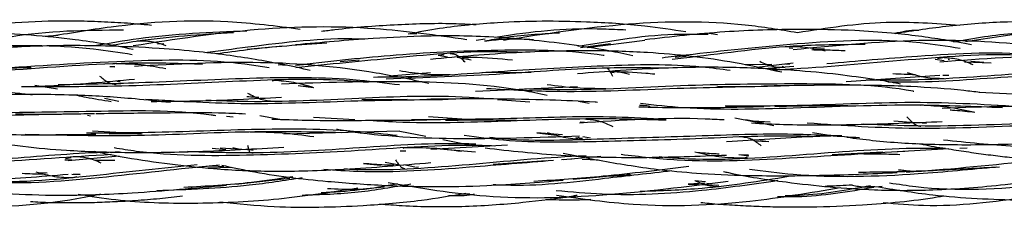
# Model space of a CAD drawing. Units: millimetres. Extents: x 8 to 438, y 8 to 308.
# Drawn here: x 285 to 296, y 172 to 174 of the extents above; entities that cross this region are included whole.
import ezdxf

# ---------------------------------------------------------------- set-up
doc = ezdxf.new("R2010")
doc.units = ezdxf.units.MM
doc.header["$LTSCALE"] = 1.5

msp = doc.modelspace()

# ---------------------------------------------------------------- linework, layer by layer
at = {"color": 7, "linetype": 'Continuous', "lineweight": 25}
for p, q in [((285.852, 173.673), (285.697, 173.661)), ((289.676, 173.69), (289.584, 173.685)), ((292.881, 173.68), (292.794, 173.693)), ((286.91, 173.583), (286.979, 173.587)), ((288.246, 173.559), (287.866, 173.523)), ((290.405, 173.634), (290.309, 173.619)), ((291.741, 173.583), (291.419, 173.541)), ((292.107, 173.618), (291.492, 173.539)), ((293.683, 173.535), (293.646, 173.536)), ((290.003, 173.44), (289.904, 173.459)), ((289.968, 173.467), (289.906, 173.459)), ((290.107, 173.44), (290.255, 173.413)), ((290.226, 173.42), (290.149, 173.425)), ((292.43, 173.441), (292.548, 173.453)), ((294.022, 173.525), (293.898, 173.529)), ((295.306, 173.436), (295.227, 173.423)), ((286.401, 173.341), (286.457, 173.341)), ((286.421, 173.342), (286.456, 173.338)), ((286.46, 173.371), (286.434, 173.365)), ((288.382, 173.355), (288.552, 173.369)), ((288.858, 173.395), (289.062, 173.412)), ((293.459, 173.362), (293.175, 173.359)), ((293.299, 173.334), (293.688, 173.382)), ((293.695, 173.341), (293.376, 173.318)), ((293.57, 173.347), (293.585, 173.343)), ((293.654, 173.365), (293.609, 173.364)), ((295.202, 173.42), (295.297, 173.404)), ((295.354, 173.413), (295.342, 173.417)), ((295.514, 173.391), (295.798, 173.382)), ((295.721, 173.384), (295.583, 173.396)), ((289.383, 173.244), (289.82, 173.278)), ((290.894, 173.279), (290.369, 173.276)), ((291.733, 173.286), (291.781, 173.277)), ((291.842, 173.279), (291.744, 173.29)), ((291.944, 173.256), (291.827, 173.286)), ((294.254, 173.182), (295.252, 173.25)), ((295.348, 173.246), (295.285, 173.246)), ((285.843, 173.099), (285.604, 173.139)), ((286.514, 173.18), (286.478, 173.182)), ((286.478, 173.158), (286.52, 173.162)), ((288.162, 173.192), (288.132, 173.186)), ((288.412, 173.138), (288.569, 173.118)), ((288.436, 173.136), (288.54, 173.128)), ((290.3, 173.079), (291.388, 173.128)), ((293.193, 173.13), (292.881, 173.126)), ((296.184, 173.039), (295.671, 173.066)), ((286.499, 172.968), (286.346, 173.001)), ((289.573, 172.99), (289.089, 172.985)), ((290.882, 172.962), (290.537, 172.988)), ((291.512, 172.948), (291.401, 172.97)), ((295.062, 172.931), (295.047, 172.928)), ((286.163, 172.825), (286.197, 172.818)), ((287.647, 172.812), (287.716, 172.807)), ((288.003, 172.819), (288.233, 172.778)), ((289.015, 172.775), (288.573, 172.8)), ((290.154, 172.78), (289.801, 172.805)), ((293.066, 172.795), (293.482, 172.712)), ((291.417, 172.751), (291.464, 172.749)), ((293.376, 172.737), (293.185, 172.773)), ((293.442, 172.75), (293.263, 172.758)), ((294.99, 172.743), (294.763, 172.76)), ((295.111, 172.734), (295.061, 172.737)), ((286.528, 172.635), (286.216, 172.653)), ((286.395, 172.624), (286.747, 172.628)), ((289.496, 172.654), (288.257, 172.621)), ((289.496, 172.654), (289.772, 172.599)), ((291.227, 172.614), (290.956, 172.634)), ((290.956, 172.634), (291.17, 172.609)), ((291.371, 172.586), (291.442, 172.577)), ((291.392, 172.588), (291.411, 172.581)), ((291.528, 172.577), (291.444, 172.594)), ((290.644, 172.503), (289.824, 172.457)), ((289.954, 172.563), (290.274, 172.5)), ((291.448, 172.564), (291.5, 172.573)), ((293.279, 172.549), (293.427, 172.543)), ((293.337, 172.553), (293.427, 172.543)), ((286.501, 172.387), (285.958, 172.336)), ((287.494, 172.473), (287.639, 172.456)), ((287.926, 172.452), (287.579, 172.471)), ((287.773, 172.46), (287.714, 172.475)), ((287.931, 172.448), (287.892, 172.454)), ((287.915, 172.422), (287.93, 172.423)), ((289.498, 172.445), (289.559, 172.442)), ((289.545, 172.475), (289.528, 172.468)), ((290.301, 172.43), (289.925, 172.462)), ((291.636, 172.383), (291.237, 172.349)), ((293.214, 172.386), (293.108, 172.402)), ((293.211, 172.397), (293.138, 172.398)), ((294.644, 172.428), (294.105, 172.402)), ((295.347, 172.464), (294.797, 172.434)), ((295.544, 172.471), (295.466, 172.47)), ((285.924, 172.348), (285.999, 172.347)), ((285.991, 172.368), (285.929, 172.358)), ((286.245, 172.345), (286.454, 172.344)), ((287.573, 172.292), (287.351, 172.271)), ((287.494, 172.283), (287.618, 172.276)), ((289.108, 172.309), (289.287, 172.292)), ((289.49, 172.29), (289.337, 172.32)), ((289.538, 172.297), (289.654, 172.274)), ((289.663, 172.268), (289.695, 172.272)), ((291.057, 172.336), (290.489, 172.299)), ((291.327, 172.356), (291.218, 172.347)), ((291.609, 172.345), (291.437, 172.35)), ((285.64, 172.213), (285.736, 172.208)), ((285.998, 172.196), (286.086, 172.191)), ((286.005, 172.16), (286.051, 172.171)), ((287.448, 172.261), (287.703, 172.269)), ((294.951, 172.223), (294.811, 172.241)), ((294.812, 172.241), (294.934, 172.231)), ((287.745, 172.088), (288.321, 172.151)), ((292.745, 172.098), (292.568, 172.09)), ((292.568, 172.09), (292.894, 172.078)), ((292.753, 172.112), (292.64, 172.123)), ((292.817, 172.088), (292.766, 172.095)), ((292.851, 172.083), (292.866, 172.079)), ((294.636, 172.064), (294.601, 172.059))]:
    msp.add_line(p, q, dxfattribs=at)
for points, knots in [([(286.845, 173.78), (286.795, 173.785), (286.652, 173.798), (286.414, 173.813), (286.098, 173.826), (285.686, 173.826), (285.177, 173.797), (284.798, 173.741), (284.607, 173.712)], [0, 0, 0, 0, 0.067546, 0.190973, 0.319005, 0.489601, 0.740927, 1, 1, 1, 1]), ([(288.431, 173.737), (288.175, 173.77), (287.506, 173.856), (286.6, 173.801), (285.966, 173.694), (285.742, 173.656)], [0, 0, 0, 0, 0.286266, 0.747637, 1, 1, 1, 1]), ([(290.208, 173.627), (289.882, 173.673), (289.145, 173.777), (287.947, 173.762), (287.094, 173.63), (286.652, 173.561)], [0, 0, 0, 0, 0.27619, 0.624747, 1, 1, 1, 1]), ([(290.309, 173.784), (290.227, 173.789), (289.935, 173.805), (289.431, 173.786), (288.963, 173.754), (288.707, 173.72), (288.66, 173.714)], [0, 0, 0, 0, 0.149376, 0.530347, 0.913334, 1, 1, 1, 1]), ([(292.545, 173.71), (292.399, 173.732), (292.048, 173.786), (291.535, 173.817), (291.011, 173.827), (290.488, 173.809), (290.01, 173.767), (289.695, 173.707), (289.584, 173.685)], [0, 0, 0, 0, 0.148408, 0.358213, 0.517637, 0.676963, 0.886039, 1, 1, 1, 1]), ([(291.904, 173.729), (291.824, 173.733), (291.392, 173.756), (290.925, 173.718), (290.545, 173.656), (290.514, 173.651)], [0, 0, 0, 0, 0.1714991, 0.9309595, 1, 1, 1, 1]), ([(293.733, 173.701), (293.548, 173.731), (292.954, 173.829), (291.896, 173.819), (291.042, 173.688), (290.599, 173.619)], [0, 0, 0, 0, 0.1783193, 0.5730288, 1, 1, 1, 1]), ([(295.465, 173.78), (295.203, 173.798), (294.623, 173.839), (294.048, 173.75), (293.733, 173.701)], [0, 0, 0, 0, 0.452106, 1, 1, 1, 1]), ([(297.15, 173.784), (297.074, 173.793), (296.841, 173.819), (296.448, 173.826), (295.924, 173.818), (295.367, 173.782), (294.97, 173.721), (294.78, 173.691)], [0, 0, 0, 0, 0.0963696, 0.2956333, 0.4950187, 0.7574115, 1, 1, 1, 1]), ([(298.873, 173.704), (298.802, 173.714), (298.521, 173.752), (298.028, 173.788), (297.433, 173.803), (296.851, 173.775), (296.225, 173.709), (295.777, 173.643), (295.524, 173.606)], [0, 0, 0, 0, 0.064566, 0.252587, 0.439622, 0.594223, 0.771567, 1, 1, 1, 1]), ([(286.652, 173.522), (286.65, 173.522), (286.446, 173.569), (286.084, 173.623), (285.564, 173.68), (285.041, 173.7), (284.418, 173.686), (283.646, 173.624), (283.088, 173.546), (282.785, 173.503)], [0, 0, 0, 0, 0.001403, 0.161377, 0.282984, 0.404391, 0.564696, 0.763534, 1, 1, 1, 1]), ([(286.549, 173.729), (286.145, 173.726), (285.685, 173.722), (285.237, 173.636), (285.183, 173.626)], [0, 0, 0, 0, 0.879904, 1, 1, 1, 1]), ([(287.864, 173.719), (287.478, 173.704), (286.931, 173.682), (286.397, 173.588), (286.241, 173.561)], [0, 0, 0, 0, 0.70798, 1, 1, 1, 1]), ([(287.72, 173.7), (287.372, 173.68), (286.927, 173.653), (286.493, 173.578), (286.398, 173.561)], [0, 0, 0, 0, 0.78127, 1, 1, 1, 1]), ([(289.121, 173.632), (289.1, 173.633), (288.683, 173.649), (288.107, 173.577), (287.567, 173.507), (287.414, 173.487)], [0, 0, 0, 0, 0.038071, 0.728182, 1, 1, 1, 1]), ([(291.977, 173.457), (291.892, 173.475), (291.527, 173.549), (291.015, 173.615), (290.468, 173.659), (290.107, 173.669), (289.695, 173.666), (289.125, 173.639), (288.657, 173.597), (288.382, 173.573)], [0, 0, 0, 0, 0.072123, 0.309493, 0.428154, 0.527307, 0.60897, 0.769777, 1, 1, 1, 1]), ([(291.195, 173.697), (290.995, 173.686), (290.727, 173.672), (290.465, 173.623), (290.398, 173.61)], [0, 0, 0, 0, 0.744788, 1, 1, 1, 1]), ([(290.92, 173.627), (290.811, 173.631), (290.634, 173.638), (290.463, 173.618), (290.398, 173.61)], [0, 0, 0, 0, 0.615955, 1, 1, 1, 1]), ([(292.781, 173.681), (292.683, 173.683), (292.217, 173.694), (291.756, 173.615), (291.392, 173.553)], [0, 0, 0, 0, 0.209431, 1, 1, 1, 1]), ([(295.589, 173.573), (295.493, 173.591), (295.305, 173.625), (295.021, 173.666), (294.702, 173.702), (294.284, 173.731), (293.691, 173.741), (292.94, 173.72), (292.389, 173.658), (292.105, 173.626)], [0, 0, 0, 0, 0.0837759, 0.1631451, 0.2462642, 0.3582667, 0.5227251, 0.7544267, 1, 1, 1, 1]), ([(295.469, 173.533), (295.327, 173.556), (294.753, 173.647), (293.769, 173.596), (292.85, 173.498), (292.378, 173.442), (292.293, 173.432)], [0, 0, 0, 0, 0.135284, 0.545802, 0.91807, 1, 1, 1, 1]), ([(295.028, 173.726), (295.023, 173.726), (294.935, 173.728), (294.849, 173.71), (294.767, 173.693)], [0, 0, 0, 0, 0.053186, 1, 1, 1, 1]), ([(296.165, 173.695), (296.13, 173.694), (295.871, 173.687), (295.616, 173.64), (295.396, 173.6)], [0, 0, 0, 0, 0.137783, 1, 1, 1, 1]), ([(286.641, 173.467), (286.504, 173.488), (285.951, 173.575), (284.916, 173.567), (283.903, 173.449), (283.327, 173.395), (283.207, 173.383)], [0, 0, 0, 0, 0.1203953, 0.4865677, 0.8932033, 1, 1, 1, 1]), ([(288.54, 173.3), (288.449, 173.32), (288.266, 173.36), (287.981, 173.413), (287.677, 173.46), (287.323, 173.503), (286.88, 173.54), (286.309, 173.565), (285.638, 173.567), (285.162, 173.534), (284.923, 173.518)], [0, 0, 0, 0, 0.0765865, 0.1545496, 0.2391407, 0.3306762, 0.4489656, 0.6061644, 0.8018619, 1, 1, 1, 1]), ([(287.002, 173.563), (286.95, 173.58), (286.844, 173.614), (286.744, 173.611), (286.693, 173.61)], [0, 0, 0, 0, 0.490251, 1, 1, 1, 1]), ([(288.715, 173.591), (288.431, 173.571), (288.034, 173.544), (287.647, 173.49), (287.536, 173.475)], [0, 0, 0, 0, 0.7144094, 1, 1, 1, 1]), ([(294.454, 173.575), (294.198, 173.574), (293.549, 173.571), (292.861, 173.468), (292.439, 173.421), (292.399, 173.417)], [0, 0, 0, 0, 0.370059, 0.940418, 1, 1, 1, 1]), ([(294.029, 173.505), (293.958, 173.52), (293.813, 173.552), (293.673, 173.551), (293.602, 173.55)], [0, 0, 0, 0, 0.495007, 1, 1, 1, 1]), ([(297.303, 173.385), (296.96, 173.45), (296.21, 173.591), (294.995, 173.648), (294.134, 173.563), (293.688, 173.519)], [0, 0, 0, 0, 0.288802, 0.631152, 1, 1, 1, 1]), ([(290.798, 173.491), (290.736, 173.493), (290.289, 173.513), (289.475, 173.436), (288.74, 173.364), (288.384, 173.329)], [0, 0, 0, 0, 0.076375, 0.552362, 1, 1, 1, 1]), ([(291.672, 173.458), (291.669, 173.459), (291.32, 173.513), (290.577, 173.525), (289.496, 173.477), (288.779, 173.398), (288.443, 173.361)], [0, 0, 0, 0, 0.0033211, 0.3272381, 0.6836611, 1, 1, 1, 1]), ([(293.566, 173.28), (293.401, 173.315), (293.083, 173.384), (292.606, 173.453), (292.086, 173.498), (291.464, 173.515), (290.69, 173.495), (290.126, 173.445), (289.82, 173.418)], [0, 0, 0, 0, 0.134478, 0.259963, 0.385131, 0.550595, 0.755899, 1, 1, 1, 1]), ([(290.192, 173.387), (290.178, 173.399), (290.151, 173.425), (290.111, 173.456), (290.071, 173.475), (290.044, 173.477), (290.03, 173.477)], [0, 0, 0, 0, 0.242719, 0.491758, 0.744701, 1, 1, 1, 1]), ([(290.154, 173.442), (290.191, 173.442), (290.373, 173.441), (290.553, 173.426), (290.697, 173.413)], [0, 0, 0, 0, 0.205896, 1, 1, 1, 1]), ([(296.362, 173.443), (296.352, 173.444), (295.901, 173.49), (294.998, 173.422), (294.041, 173.333), (293.538, 173.305), (293.463, 173.301)], [0, 0, 0, 0, 0.010182, 0.467584, 0.920672, 1, 1, 1, 1]), ([(293.888, 173.521), (293.946, 173.52), (294.065, 173.519), (294.183, 173.514), (294.244, 173.512)], [0, 0, 0, 0, 0.48557, 1, 1, 1, 1]), ([(296.416, 173.447), (296.386, 173.45), (295.923, 173.506), (295.121, 173.462), (294.369, 173.398), (294.048, 173.37)], [0, 0, 0, 0, 0.039151, 0.590234, 1, 1, 1, 1]), ([(298.662, 173.242), (298.388, 173.298), (297.71, 173.436), (296.564, 173.482), (295.701, 173.421), (295.252, 173.389)], [0, 0, 0, 0, 0.246337, 0.608381, 1, 1, 1, 1]), ([(295.607, 173.36), (295.555, 173.381), (295.45, 173.424), (295.349, 173.431), (295.297, 173.435)], [0, 0, 0, 0, 0.495135, 1, 1, 1, 1]), ([(288.1, 173.326), (288.038, 173.336), (287.591, 173.414), (286.665, 173.414), (285.496, 173.337), (284.74, 173.292), (284.439, 173.274)], [0, 0, 0, 0, 0.051503, 0.371022, 0.749679, 1, 1, 1, 1]), ([(287.39, 173.364), (287.159, 173.372), (286.465, 173.396), (285.48, 173.302), (284.751, 173.268), (284.475, 173.255)], [0, 0, 0, 0, 0.2364477, 0.7107269, 1, 1, 1, 1]), ([(284.98, 173.3), (285.172, 173.314), (285.365, 173.328), (285.56, 173.332), (285.562, 173.332)], [0, 0, 0, 0, 0.990007, 1, 1, 1, 1]), ([(286.999, 173.317), (286.911, 173.333), (286.733, 173.366), (286.559, 173.369), (286.471, 173.37)], [0, 0, 0, 0, 0.497662, 1, 1, 1, 1]), ([(289.803, 173.161), (289.616, 173.201), (289.027, 173.325), (287.979, 173.412), (287.114, 173.367), (286.665, 173.343)], [0, 0, 0, 0, 0.182582, 0.575686, 1, 1, 1, 1]), ([(288.197, 173.361), (288.208, 173.362), (288.237, 173.362), (288.267, 173.359), (288.285, 173.358)], [0, 0, 0, 0, 0.3727671, 1, 1, 1, 1]), ([(293.018, 173.299), (292.918, 173.312), (292.471, 173.37), (291.662, 173.353), (290.606, 173.293), (289.787, 173.23), (289.33, 173.227), (289.215, 173.226)], [0, 0, 0, 0, 0.079636, 0.354065, 0.630137, 0.907628, 1, 1, 1, 1]), ([(292.338, 173.324), (292.11, 173.327), (291.529, 173.334), (290.523, 173.248), (289.764, 173.222), (289.349, 173.208)], [0, 0, 0, 0, 0.227533, 0.577875, 1, 1, 1, 1]), ([(294.554, 173.202), (294.426, 173.221), (294.142, 173.262), (293.651, 173.306), (293.033, 173.338), (292.259, 173.331), (291.695, 173.288), (291.388, 173.264)], [0, 0, 0, 0, 0.123717, 0.272194, 0.467966, 0.710406, 1, 1, 1, 1]), ([(291.766, 173.236), (291.761, 173.246), (291.749, 173.269), (291.731, 173.299), (291.711, 173.321), (291.698, 173.324), (291.691, 173.325)], [0, 0, 0, 0, 0.194218, 0.462295, 0.731485, 1, 1, 1, 1]), ([(293.331, 173.397), (293.354, 173.387), (293.399, 173.367), (293.489, 173.334), (293.557, 173.333), (293.602, 173.333)], [0, 0, 0, 0, 0.251603, 0.501289, 1, 1, 1, 1]), ([(289.158, 173.171), (289.122, 173.174), (288.694, 173.217), (287.862, 173.192), (286.657, 173.126), (285.867, 173.125), (285.462, 173.124)], [0, 0, 0, 0, 0.029361, 0.34909, 0.665796, 1, 1, 1, 1]), ([(289.49, 173.145), (289.349, 173.163), (288.822, 173.23), (287.889, 173.223), (286.808, 173.165), (286.136, 173.151), (285.85, 173.145)], [0, 0, 0, 0, 0.1173661, 0.4385961, 0.7614001, 1, 1, 1, 1]), ([(286.294, 173.24), (286.309, 173.228), (286.338, 173.204), (286.382, 173.174), (286.427, 173.155), (286.456, 173.154), (286.471, 173.154)], [0, 0, 0, 0, 0.2521224, 0.5025432, 0.7513341, 1, 1, 1, 1]), ([(289.49, 173.298), (289.58, 173.284), (289.76, 173.255), (289.94, 173.255), (290.03, 173.255)], [0, 0, 0, 0, 0.499469, 1, 1, 1, 1]), ([(291.743, 173.273), (291.742, 173.277), (291.741, 173.281), (291.74, 173.283), (291.74, 173.283)], [0, 0, 0, 0, 0.95938, 1, 1, 1, 1]), ([(291.744, 173.29), (291.868, 173.286), (292.025, 173.281), (292.181, 173.265), (292.214, 173.262)], [0, 0, 0, 0, 0.791448, 1, 1, 1, 1]), ([(297.58, 173.284), (297.468, 173.291), (296.964, 173.327), (296.054, 173.261), (295.124, 173.192), (294.601, 173.195), (294.465, 173.196)], [0, 0, 0, 0, 0.106921, 0.485174, 0.866249, 1, 1, 1, 1]), ([(297.087, 173.273), (296.741, 173.263), (296, 173.242), (295.202, 173.167), (294.757, 173.175), (294.696, 173.176)], [0, 0, 0, 0, 0.42986, 0.921226, 1, 1, 1, 1]), ([(294.992, 173.253), (294.991, 173.253), (294.911, 173.255), (294.831, 173.259), (294.752, 173.263)], [0, 0, 0, 0, 0.010266, 1, 1, 1, 1]), ([(294.905, 173.277), (294.97, 173.257), (295.101, 173.218), (295.232, 173.216), (295.297, 173.215)], [0, 0, 0, 0, 0.500057, 1, 1, 1, 1]), ([(285.609, 173.13), (285.655, 173.132), (286.003, 173.146), (286.357, 173.179), (286.665, 173.207)], [0, 0, 0, 0, 0.132523, 1, 1, 1, 1]), ([(288.576, 173.116), (288.505, 173.137), (288.362, 173.179), (288.222, 173.188), (288.151, 173.193)], [0, 0, 0, 0, 0.4983035, 1, 1, 1, 1]), ([(291.064, 173.034), (290.978, 173.052), (290.491, 173.15), (289.545, 173.197), (288.68, 173.169), (288.231, 173.155)], [0, 0, 0, 0, 0.094061, 0.529359, 1, 1, 1, 1]), ([(293.554, 173.132), (293.186, 173.125), (292.396, 173.111), (291.347, 173.055), (290.679, 173.091), (290.42, 173.105)], [0, 0, 0, 0, 0.347668, 0.747465, 1, 1, 1, 1]), ([(294.975, 173.076), (294.973, 173.077), (294.574, 173.151), (293.741, 173.16), (292.484, 173.147), (291.503, 173.083), (290.958, 173.099), (290.828, 173.103)], [0, 0, 0, 0, 0.001901, 0.294627, 0.597917, 0.903823, 1, 1, 1, 1]), ([(291.064, 173.151), (291.168, 173.137), (291.377, 173.11), (291.586, 173.109), (291.691, 173.108)], [0, 0, 0, 0, 0.499595, 1, 1, 1, 1]), ([(295.677, 173.065), (295.621, 173.072), (295.378, 173.101), (294.896, 173.135), (294.185, 173.147), (293.662, 173.138), (293.377, 173.133)], [0, 0, 0, 0, 0.073933, 0.322114, 0.630761, 1, 1, 1, 1]), ([(294.831, 173.154), (294.765, 173.168), (294.689, 173.184), (294.612, 173.195), (294.602, 173.196)], [0, 0, 0, 0, 0.8619573, 1, 1, 1, 1]), ([(285.574, 173.038), (285.524, 173.044), (285.131, 173.089), (284.305, 173.076), (283.115, 173.019), (282.293, 173.026), (281.886, 173.029)], [0, 0, 0, 0, 0.040872, 0.324389, 0.665916, 1, 1, 1, 1]), ([(287.048, 172.957), (286.923, 172.97), (286.595, 173.007), (286.012, 173.043), (285.242, 173.048), (284.675, 173.016), (284.366, 172.999)], [0, 0, 0, 0, 0.14233, 0.37265, 0.658335, 1, 1, 1, 1]), ([(286.05, 173.035), (286.083, 173.028), (286.205, 173.004), (286.328, 172.984), (286.418, 172.97)], [0, 0, 0, 0, 0.267794, 1, 1, 1, 1]), ([(286.844, 172.97), (287, 172.971), (287.457, 172.974), (287.924, 172.999), (288.231, 173.015)], [0, 0, 0, 0, 0.341174, 1, 1, 1, 1]), ([(290.441, 172.996), (290.372, 173.001), (289.916, 173.039), (289.053, 173.003), (288.111, 172.955), (287.575, 172.975), (287.426, 172.98)], [0, 0, 0, 0, 0.0695365, 0.458474, 0.8498175, 1, 1, 1, 1]), ([(287.99, 173.011), (287.976, 173.012), (287.933, 173.014), (287.891, 173.017), (287.863, 173.02)], [0, 0, 0, 0, 0.334597, 1, 1, 1, 1]), ([(287.87, 173.058), (287.917, 173.034), (288.01, 172.985), (288.104, 172.976), (288.151, 172.972)], [0, 0, 0, 0, 0.500956, 1, 1, 1, 1]), ([(290.008, 172.989), (289.688, 172.985), (288.973, 172.978), (287.889, 172.924), (287.145, 172.969), (286.785, 172.99)], [0, 0, 0, 0, 0.295859, 0.659753, 1, 1, 1, 1]), ([(291.601, 172.96), (291.593, 172.961), (291.425, 172.973), (291.056, 172.986), (290.457, 173), (290.018, 172.995), (289.781, 172.992)], [0, 0, 0, 0, 0.013108, 0.281427, 0.610299, 1, 1, 1, 1]), ([(292.041, 172.912), (292.177, 172.909), (292.618, 172.898), (293.067, 172.909), (293.377, 172.916)], [0, 0, 0, 0, 0.308154, 1, 1, 1, 1]), ([(292.163, 172.917), (292.141, 172.92), (292.103, 172.924), (292.065, 172.927), (292.05, 172.928)], [0, 0, 0, 0, 0.593647, 1, 1, 1, 1]), ([(295.92, 172.902), (295.621, 172.914), (294.882, 172.945), (293.736, 172.896), (292.747, 172.872), (292.212, 172.929), (292.06, 172.946)], [0, 0, 0, 0, 0.233261, 0.575553, 0.8788909, 1, 1, 1, 1]), ([(296.252, 172.903), (295.85, 172.929), (295.017, 172.982), (293.907, 172.921), (293.219, 172.919), (292.964, 172.919)], [0, 0, 0, 0, 0.370204, 0.7668, 1, 1, 1, 1]), ([(293.491, 172.917), (293.714, 172.923), (293.996, 172.93), (294.277, 172.925), (294.337, 172.923)], [0, 0, 0, 0, 0.789515, 1, 1, 1, 1]), ([(295.609, 172.857), (295.516, 172.876), (295.329, 172.915), (295.143, 172.924), (295.05, 172.929)], [0, 0, 0, 0, 0.499443, 1, 1, 1, 1]), ([(297.3, 172.856), (297.072, 172.877), (296.408, 172.938), (295.725, 172.912), (295.277, 172.895)], [0, 0, 0, 0, 0.342513, 1, 1, 1, 1]), ([(286.205, 172.838), (285.779, 172.83), (284.965, 172.814), (283.978, 172.79), (283.427, 172.849), (283.255, 172.868)], [0, 0, 0, 0, 0.429578, 0.821323, 1, 1, 1, 1]), ([(287.531, 172.817), (287.515, 172.819), (287.089, 172.88), (286.232, 172.86), (284.918, 172.847), (284.011, 172.798), (283.54, 172.846), (283.527, 172.848)], [0, 0, 0, 0, 0.012079, 0.326892, 0.641013, 0.989845, 1, 1, 1, 1]), ([(286.238, 172.838), (285.982, 172.833), (285.7, 172.828), (285.42, 172.834), (285.395, 172.834)], [0, 0, 0, 0, 0.909881, 1, 1, 1, 1]), ([(287.85, 172.835), (287.755, 172.839), (287.463, 172.851), (286.931, 172.845), (286.493, 172.841), (286.254, 172.838)], [0, 0, 0, 0, 0.181926, 0.552523, 1, 1, 1, 1]), ([(292.198, 172.786), (292.02, 172.794), (291.496, 172.818), (290.631, 172.779), (289.95, 172.775), (289.619, 172.773)], [0, 0, 0, 0, 0.210167, 0.616124, 1, 1, 1, 1]), ([(292.953, 172.773), (292.885, 172.776), (292.381, 172.803), (291.861, 172.769), (291.411, 172.739)], [0, 0, 0, 0, 0.133864, 1, 1, 1, 1]), ([(294.9, 172.806), (294.912, 172.793), (294.938, 172.766), (294.975, 172.733), (295.012, 172.711), (295.037, 172.708), (295.05, 172.707)], [0, 0, 0, 0, 0.2495671, 0.5006231, 0.750808, 1, 1, 1, 1]), ([(295.361, 172.88), (295.378, 172.879), (295.467, 172.872), (295.555, 172.863), (295.625, 172.855)], [0, 0, 0, 0, 0.195042, 1, 1, 1, 1]), ([(288.13, 172.782), (288.253, 172.778), (288.57, 172.766), (289.12, 172.768), (289.548, 172.771), (289.781, 172.773)], [0, 0, 0, 0, 0.225671, 0.579897, 1, 1, 1, 1]), ([(292.333, 172.769), (292.114, 172.776), (291.546, 172.794), (290.583, 172.756), (289.726, 172.73), (289.236, 172.761), (289.127, 172.768)], [0, 0, 0, 0, 0.206042, 0.536893, 0.896146, 1, 1, 1, 1]), ([(289.982, 172.771), (290.161, 172.772), (290.414, 172.774), (290.665, 172.77), (290.737, 172.769)], [0, 0, 0, 0, 0.711129, 1, 1, 1, 1]), ([(291.768, 172.7), (291.717, 172.723), (291.617, 172.769), (291.516, 172.776), (291.466, 172.78)], [0, 0, 0, 0, 0.50048, 1, 1, 1, 1]), ([(293.243, 172.74), (293.357, 172.735), (293.725, 172.717), (294.402, 172.721), (294.969, 172.744), (295.277, 172.756)], [0, 0, 0, 0, 0.170962, 0.549575, 1, 1, 1, 1]), ([(297.666, 172.719), (297.223, 172.723), (296.339, 172.73), (295.048, 172.655), (294.224, 172.711), (293.839, 172.738)], [0, 0, 0, 0, 0.3490411, 0.6960011, 1, 1, 1, 1]), ([(298.112, 172.686), (297.949, 172.705), (297.363, 172.773), (296.327, 172.748), (295.255, 172.692), (294.633, 172.719), (294.443, 172.728)], [0, 0, 0, 0, 0.136364, 0.490352, 0.844324, 1, 1, 1, 1]), ([(284.278, 172.665), (284.416, 172.656), (284.789, 172.63), (285.448, 172.61), (285.97, 172.617), (286.254, 172.62)], [0, 0, 0, 0, 0.212889, 0.571254, 1, 1, 1, 1]), ([(288.871, 172.637), (288.544, 172.644), (287.828, 172.657), (286.692, 172.589), (285.897, 172.608), (285.499, 172.617)], [0, 0, 0, 0, 0.294613, 0.645973, 1, 1, 1, 1]), ([(289.465, 172.606), (289.334, 172.62), (288.823, 172.677), (287.918, 172.679), (286.935, 172.633), (286.349, 172.633), (286.154, 172.633)], [0, 0, 0, 0, 0.121145, 0.473694, 0.825379, 1, 1, 1, 1]), ([(288.578, 172.592), (288.465, 172.607), (288.239, 172.638), (288.013, 172.642), (287.899, 172.644)], [0, 0, 0, 0, 0.4993842, 1, 1, 1, 1]), ([(288.818, 172.676), (288.827, 172.674), (289.236, 172.602), (290.096, 172.558), (290.962, 172.587), (291.411, 172.603)], [0, 0, 0, 0, 0.009731, 0.485901, 1, 1, 1, 1]), ([(293.89, 172.594), (293.85, 172.595), (293.464, 172.612), (292.717, 172.568), (291.654, 172.543), (290.804, 172.522), (290.32, 172.589), (290.181, 172.608)], [0, 0, 0, 0, 0.0324815, 0.3188085, 0.6030568, 0.8860506, 1, 1, 1, 1]), ([(294.395, 172.581), (294.183, 172.596), (293.63, 172.635), (292.718, 172.6), (291.664, 172.57), (290.904, 172.541), (290.504, 172.579), (290.452, 172.584)], [0, 0, 0, 0, 0.165279, 0.429702, 0.694068, 0.960016, 1, 1, 1, 1]), ([(291.064, 172.639), (291.131, 172.618), (291.265, 172.577), (291.399, 172.569), (291.466, 172.565)], [0, 0, 0, 0, 0.498794, 1, 1, 1, 1]), ([(294.206, 172.605), (294.103, 172.602), (293.698, 172.588), (293.286, 172.56), (292.979, 172.538)], [0, 0, 0, 0, 0.255001, 1, 1, 1, 1]), ([(293.347, 172.498), (293.331, 172.51), (293.298, 172.535), (293.25, 172.565), (293.201, 172.585), (293.168, 172.587), (293.152, 172.588)], [0, 0, 0, 0, 0.252189, 0.502821, 0.751584, 1, 1, 1, 1]), ([(293.894, 172.64), (293.954, 172.629), (294.035, 172.615), (294.118, 172.606), (294.14, 172.603)], [0, 0, 0, 0, 0.730513, 1, 1, 1, 1]), ([(294.26, 172.588), (294.352, 172.577), (294.646, 172.539), (295.2, 172.506), (295.971, 172.509), (296.538, 172.537), (296.847, 172.553)], [0, 0, 0, 0, 0.107783, 0.347027, 0.644811, 1, 1, 1, 1]), ([(285.24, 172.526), (285.319, 172.514), (285.551, 172.479), (285.992, 172.443), (286.611, 172.421), (287.384, 172.433), (287.95, 172.465), (288.257, 172.482)], [0, 0, 0, 0, 0.079627, 0.235201, 0.44099, 0.696393, 1, 1, 1, 1]), ([(290.507, 172.495), (290.416, 172.498), (289.938, 172.511), (289.054, 172.438), (287.864, 172.388), (286.99, 172.387), (286.526, 172.461), (286.447, 172.474)], [0, 0, 0, 0, 0.068587, 0.361651, 0.652735, 0.941068, 1, 1, 1, 1]), ([(290.305, 172.514), (290.279, 172.515), (289.873, 172.531), (289.069, 172.475), (288.062, 172.407), (287.449, 172.428), (287.229, 172.435)], [0, 0, 0, 0, 0.025148, 0.406161, 0.786028, 1, 1, 1, 1]), ([(287.871, 172.503), (287.872, 172.498), (287.876, 172.479), (287.883, 172.451), (287.891, 172.427), (287.897, 172.424), (287.899, 172.422)], [0, 0, 0, 0, 0.104588, 0.405293, 0.703953, 1, 1, 1, 1]), ([(295.019, 172.522), (295.056, 172.515), (295.174, 172.491), (295.364, 172.461), (295.585, 172.427), (295.792, 172.399), (296.01, 172.373), (296.279, 172.345), (296.64, 172.316), (297.118, 172.293), (297.712, 172.294), (298.145, 172.311), (298.381, 172.321)], [0, 0, 0, 0, 0.0333924, 0.1070029, 0.1713058, 0.2333043, 0.2929704, 0.3667834, 0.474336, 0.6156025, 0.7907345, 1, 1, 1, 1]), ([(298.407, 172.538), (298.018, 172.52), (297.236, 172.485), (296.187, 172.463), (295.544, 172.531), (295.291, 172.558)], [0, 0, 0, 0, 0.374754, 0.754363, 1, 1, 1, 1]), ([(286.416, 172.404), (285.994, 172.377), (285.113, 172.319), (283.904, 172.233), (283.138, 172.301), (282.835, 172.328)], [0, 0, 0, 0, 0.357668, 0.746308, 1, 1, 1, 1]), ([(286.506, 172.429), (286.491, 172.429), (286.135, 172.425), (285.428, 172.365), (284.49, 172.294), (283.902, 172.3), (283.664, 172.302)], [0, 0, 0, 0, 0.016522, 0.384398, 0.751376, 1, 1, 1, 1]), ([(286.311, 172.313), (286.262, 172.334), (286.163, 172.376), (286.063, 172.379), (286.013, 172.381)], [0, 0, 0, 0, 0.50099, 1, 1, 1, 1]), ([(286.235, 172.439), (286.349, 172.416), (286.616, 172.362), (287.041, 172.301), (287.558, 172.245), (288.178, 172.218), (288.953, 172.244), (289.517, 172.292), (289.824, 172.318)], [0, 0, 0, 0, 0.0968483, 0.2280243, 0.3585681, 0.5306346, 0.7445734, 1, 1, 1, 1]), ([(291.482, 172.389), (291.453, 172.388), (291.043, 172.372), (290.237, 172.292), (289.395, 172.227), (288.951, 172.246), (288.899, 172.249)], [0, 0, 0, 0, 0.034232, 0.486988, 0.939462, 1, 1, 1, 1]), ([(290.151, 172.435), (290.05, 172.449), (289.85, 172.477), (289.649, 172.475), (289.548, 172.474)], [0, 0, 0, 0, 0.499116, 1, 1, 1, 1]), ([(290.403, 172.474), (290.672, 172.445), (291.224, 172.384), (292.085, 172.365), (292.676, 172.387), (292.979, 172.399)], [0, 0, 0, 0, 0.316783, 0.6504811, 1, 1, 1, 1]), ([(291.237, 172.419), (291.285, 172.408), (291.425, 172.379), (291.666, 172.334), (291.969, 172.283), (292.32, 172.235), (292.756, 172.195), (293.317, 172.176), (294.013, 172.179), (294.521, 172.2), (294.798, 172.212)], [0, 0, 0, 0, 0.040944, 0.120211, 0.206095, 0.298857, 0.417505, 0.573993, 0.768402, 1, 1, 1, 1]), ([(294.879, 172.437), (294.497, 172.414), (293.694, 172.366), (292.672, 172.308), (292.052, 172.38), (291.853, 172.403)], [0, 0, 0, 0, 0.380808, 0.800819, 1, 1, 1, 1]), ([(295.313, 172.47), (295.198, 172.47), (294.687, 172.471), (293.743, 172.395), (292.83, 172.329), (292.335, 172.372), (292.258, 172.379)], [0, 0, 0, 0, 0.115335, 0.512849, 0.924709, 1, 1, 1, 1]), ([(292.641, 172.433), (292.726, 172.414), (292.898, 172.375), (293.067, 172.37), (293.152, 172.368)], [0, 0, 0, 0, 0.497864, 1, 1, 1, 1]), ([(292.9, 172.409), (292.877, 172.41), (292.802, 172.413), (292.728, 172.419), (292.676, 172.423)], [0, 0, 0, 0, 0.302655, 1, 1, 1, 1]), ([(293.144, 172.367), (293.16, 172.368), (293.179, 172.37), (293.197, 172.378), (293.2, 172.38)], [0, 0, 0, 0, 0.851599, 1, 1, 1, 1]), ([(294.44, 172.411), (294.506, 172.411), (294.635, 172.412), (294.763, 172.408), (294.825, 172.406)], [0, 0, 0, 0, 0.507293, 1, 1, 1, 1]), ([(282.662, 172.302), (282.898, 172.254), (283.402, 172.151), (284.203, 172.115), (285.068, 172.123), (285.657, 172.171), (285.958, 172.195)], [0, 0, 0, 0, 0.2187635, 0.4661343, 0.7269677, 1, 1, 1, 1]), ([(287.501, 172.283), (287.494, 172.282), (287.069, 172.245), (286.212, 172.135), (285.319, 172.079), (284.865, 172.127), (284.834, 172.13)], [0, 0, 0, 0, 0.007895, 0.488737, 0.964447, 1, 1, 1, 1]), ([(287.333, 172.293), (286.967, 172.255), (286.185, 172.175), (285.371, 172.088), (284.94, 172.13), (284.928, 172.132)], [0, 0, 0, 0, 0.46158, 0.98486, 1, 1, 1, 1]), ([(287.598, 172.291), (287.697, 172.269), (288.069, 172.188), (288.652, 172.12), (289.296, 172.074), (289.862, 172.059), (290.497, 172.071), (290.966, 172.109), (291.237, 172.131)], [0, 0, 0, 0, 0.083456, 0.312233, 0.480522, 0.613655, 0.775826, 1, 1, 1, 1]), ([(291.133, 172.34), (290.835, 172.316), (290.147, 172.26), (289.321, 172.2), (288.805, 172.235), (288.685, 172.243)], [0, 0, 0, 0, 0.368777, 0.852294, 1, 1, 1, 1]), ([(289.429, 172.29), (289.397, 172.29), (289.289, 172.292), (289.183, 172.302), (289.108, 172.309)], [0, 0, 0, 0, 0.303389, 1, 1, 1, 1]), ([(289.448, 172.347), (289.456, 172.336), (289.472, 172.311), (289.497, 172.281), (289.522, 172.26), (289.539, 172.257), (289.548, 172.256)], [0, 0, 0, 0, 0.2169132, 0.4761237, 0.7376212, 1, 1, 1, 1]), ([(292.574, 172.276), (292.271, 172.238), (291.726, 172.171), (291.171, 172.133), (290.924, 172.117)], [0, 0, 0, 0, 0.556087, 1, 1, 1, 1]), ([(295.861, 172.27), (295.581, 172.244), (294.863, 172.175), (293.971, 172.149), (293.377, 172.224), (293.221, 172.244)], [0, 0, 0, 0, 0.319959, 0.822369, 1, 1, 1, 1]), ([(296.545, 172.351), (296.476, 172.347), (295.982, 172.319), (295.259, 172.219), (294.603, 172.215), (294.383, 172.214)], [0, 0, 0, 0, 0.098547, 0.69843, 1, 1, 1, 1]), ([(294.892, 172.219), (295.112, 172.232), (295.446, 172.251), (295.776, 172.267), (295.889, 172.273)], [0, 0, 0, 0, 0.659143, 1, 1, 1, 1]), ([(285.715, 172.193), (285.67, 172.194), (285.587, 172.195), (285.505, 172.199), (285.468, 172.201)], [0, 0, 0, 0, 0.551149, 1, 1, 1, 1]), ([(285.612, 172.22), (285.68, 172.201), (285.816, 172.162), (285.947, 172.16), (286.013, 172.159)], [0, 0, 0, 0, 0.49517, 1, 1, 1, 1]), ([(286.086, 172.191), (286.075, 172.191), (286.051, 172.19), (286.026, 172.19), (286.013, 172.191)], [0, 0, 0, 0, 0.436175, 1, 1, 1, 1]), ([(288.352, 172.168), (288.206, 172.146), (287.824, 172.087), (287.433, 172.066), (287.191, 172.053)], [0, 0, 0, 0, 0.381835, 1, 1, 1, 1]), ([(292.393, 172.229), (292.155, 172.202), (291.567, 172.136), (290.926, 172.059), (290.53, 172.08), (290.488, 172.082)], [0, 0, 0, 0, 0.378523, 0.935067, 1, 1, 1, 1]), ([(291.343, 172.141), (291.533, 172.158), (291.737, 172.176), (291.939, 172.191), (291.952, 172.192)], [0, 0, 0, 0, 0.935484, 1, 1, 1, 1]), ([(291.969, 172.181), (291.962, 172.18), (291.892, 172.175), (291.821, 172.176), (291.758, 172.176)], [0, 0, 0, 0, 0.1124325, 1, 1, 1, 1]), ([(293.639, 172.169), (293.332, 172.12), (292.81, 172.035), (292.278, 172.017), (292.058, 172.01)], [0, 0, 0, 0, 0.5861204, 1, 1, 1, 1]), ([(292.945, 172.224), (292.963, 172.22), (293.183, 172.17), (293.562, 172.116), (294.081, 172.055), (294.603, 172.021), (295.226, 172.021), (295.998, 172.083), (296.557, 172.156), (296.861, 172.197)], [0, 0, 0, 0, 0.013874, 0.172126, 0.292488, 0.412368, 0.570121, 0.766046, 1, 1, 1, 1]), ([(297.845, 172.236), (297.785, 172.229), (297.291, 172.167), (296.337, 172.063), (295.343, 172.003), (294.809, 172.085), (294.716, 172.099)], [0, 0, 0, 0, 0.058693, 0.485442, 0.909647, 1, 1, 1, 1]), ([(284.201, 172.132), (284.28, 172.118), (284.435, 172.092), (284.671, 172.057), (284.956, 172.021), (285.352, 171.983), (285.93, 171.963), (286.716, 171.993), (287.311, 172.048), (287.645, 172.078)], [0, 0, 0, 0, 0.069021, 0.136673, 0.206735, 0.31896, 0.481195, 0.708388, 1, 1, 1, 1]), ([(288.452, 172.155), (288.264, 172.126), (287.755, 172.049), (287.234, 172.03), (286.905, 172.018)], [0, 0, 0, 0, 0.368786, 1, 1, 1, 1]), ([(289.613, 172.089), (289.426, 172.056), (289.043, 171.988), (288.652, 171.975), (288.452, 171.969)], [0, 0, 0, 0, 0.4881176, 1, 1, 1, 1]), ([(289.469, 172.091), (289.335, 172.067), (289.067, 172.018), (288.793, 172.004), (288.656, 171.996)], [0, 0, 0, 0, 0.498897, 1, 1, 1, 1]), ([(288.722, 172.044), (288.824, 172.038), (289.03, 172.027), (289.229, 172.05), (289.329, 172.061)], [0, 0, 0, 0, 0.494929, 1, 1, 1, 1]), ([(289.369, 172.105), (289.716, 172.047), (290.474, 171.922), (291.695, 171.956), (292.551, 172.064), (292.995, 172.12)], [0, 0, 0, 0, 0.289501, 0.631627, 1, 1, 1, 1]), ([(293.525, 172.126), (293.256, 172.087), (292.637, 171.998), (291.841, 171.958), (291.325, 172.004), (291.161, 172.018)], [0, 0, 0, 0, 0.345557, 0.79261, 1, 1, 1, 1]), ([(292.638, 172.129), (292.682, 172.109), (292.773, 172.068), (292.858, 172.065), (292.902, 172.064)], [0, 0, 0, 0, 0.490075, 1, 1, 1, 1]), ([(294.514, 172.072), (294.262, 172.025), (293.961, 171.969), (293.655, 171.966), (293.604, 171.965)], [0, 0, 0, 0, 0.835003, 1, 1, 1, 1]), ([(294.319, 172.079), (294.276, 172.076), (294.179, 172.07), (294.082, 172.067), (294.029, 172.065)], [0, 0, 0, 0, 0.451537, 1, 1, 1, 1]), ([(294.319, 172.079), (294.341, 172.074), (294.422, 172.055), (294.499, 172.061), (294.555, 172.065)], [0, 0, 0, 0, 0.264131, 1, 1, 1, 1]), ([(294.56, 172.065), (294.765, 172.032), (295.126, 171.973), (295.648, 171.934), (296.172, 171.916), (296.795, 171.928), (297.566, 171.996), (298.12, 172.092), (298.422, 172.144)], [0, 0, 0, 0, 0.1600908, 0.2821763, 0.4040912, 0.5646138, 0.7631332, 1, 1, 1, 1]), ([(284.17, 171.885), (284.434, 171.868), (285.113, 171.824), (285.833, 171.883), (286.273, 171.978), (286.307, 171.986)], [0, 0, 0, 0, 0.371263, 0.951035, 1, 1, 1, 1]), ([(285.555, 171.904), (285.626, 171.9), (285.781, 171.892), (286.009, 171.891), (286.239, 171.894), (286.457, 171.903), (286.688, 171.916), (286.929, 171.935), (287.097, 171.954), (287.178, 171.963)], [0, 0, 0, 0, 0.132171, 0.28507, 0.421566, 0.55579, 0.687712, 0.84922, 1, 1, 1, 1]), ([(286.065, 171.983), (286.198, 171.961), (286.602, 171.896), (287.299, 171.878), (288.164, 171.912), (288.746, 172.003), (289.045, 172.049)], [0, 0, 0, 0, 0.135386, 0.409517, 0.697501, 1, 1, 1, 1]), ([(287.576, 171.901), (287.769, 171.881), (288.12, 171.845), (288.63, 171.841), (289.153, 171.861), (289.678, 171.905), (290.04, 171.966), (290.197, 171.992)], [0, 0, 0, 0, 0.221001, 0.401007, 0.581215, 0.818351, 1, 1, 1, 1]), ([(289.278, 171.878), (289.358, 171.872), (289.65, 171.85), (290.16, 171.843), (290.77, 171.887), (291.18, 171.937), (291.372, 171.97), (291.385, 171.972)], [0, 0, 0, 0, 0.114482, 0.414647, 0.723306, 0.981899, 1, 1, 1, 1]), ([(290.291, 171.98), (290.273, 171.977), (290.181, 171.961), (290.089, 171.962), (290.014, 171.964)], [0, 0, 0, 0, 0.197404, 1, 1, 1, 1]), ([(290.238, 171.987), (290.236, 171.987), (290.199, 171.98), (290.16, 171.98), (290.123, 171.981)], [0, 0, 0, 0, 0.038754, 1, 1, 1, 1]), ([(291.166, 171.97), (291.438, 171.932), (292.121, 171.838), (293.141, 171.875), (293.869, 171.998), (294.189, 172.052)], [0, 0, 0, 0, 0.270912, 0.679986, 1, 1, 1, 1]), ([(292.702, 171.895), (292.732, 171.892), (292.844, 171.879), (293.033, 171.867), (293.27, 171.854), (293.547, 171.846), (293.934, 171.844), (294.508, 171.87), (294.985, 171.91), (295.271, 171.961), (295.296, 171.966)], [0, 0, 0, 0, 0.034962, 0.130001, 0.218365, 0.308325, 0.450106, 0.663762, 0.971207, 1, 1, 1, 1]), ([(294.548, 172.053), (294.276, 172.006), (293.935, 171.948), (293.591, 171.952), (293.521, 171.953)], [0, 0, 0, 0, 0.798244, 1, 1, 1, 1]), ([(291.051, 171.927), (291.147, 171.924), (291.307, 171.918), (291.467, 171.925), (291.531, 171.928)], [0, 0, 0, 0, 0.596392, 1, 1, 1, 1]), ([(294.648, 171.893), (294.791, 171.88), (295.311, 171.834), (295.829, 171.903), (296.204, 171.953)], [0, 0, 0, 0, 0.275838, 1, 1, 1, 1])]:
    msp.add_open_spline(points, degree=3, knots=knots, dxfattribs=at)

doc.saveas('drawing.dxf')
